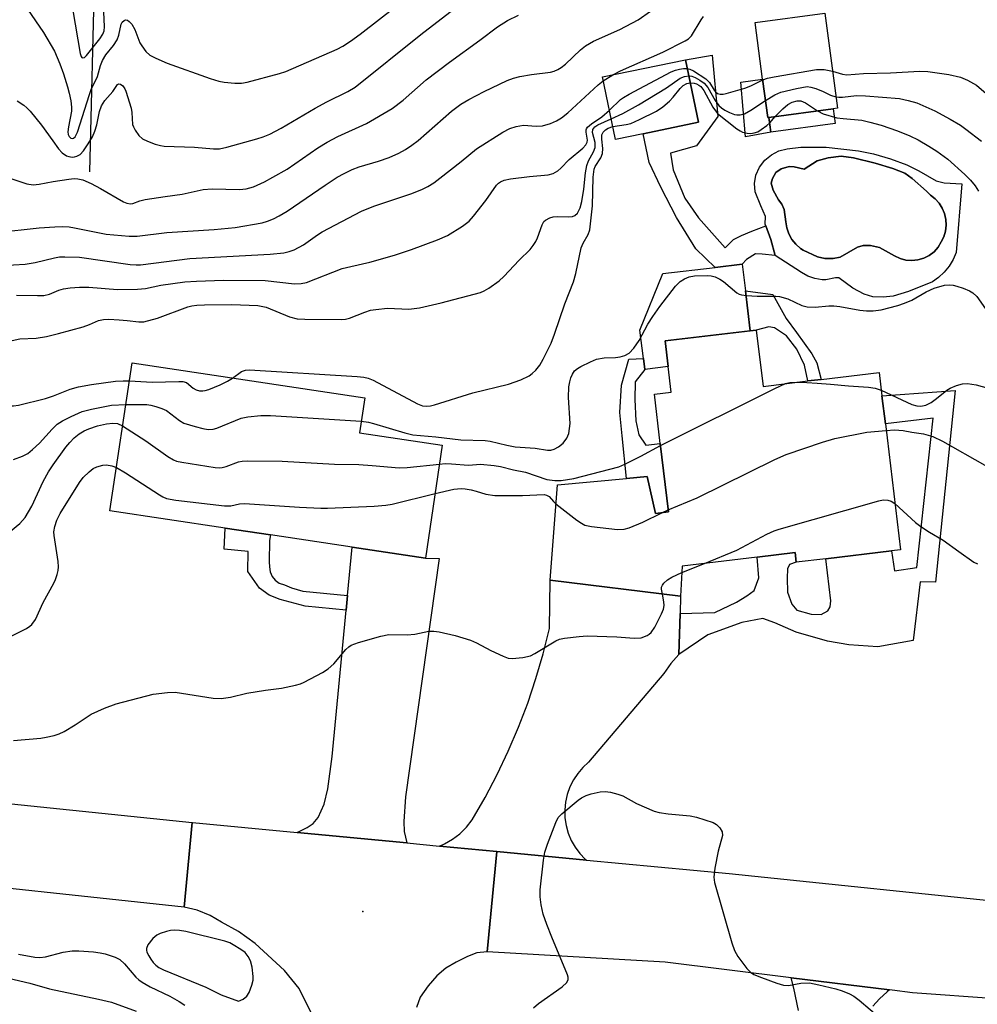
# Model space of a CAD drawing. Units: inches. Extents: x 1297762 to 1303762, y 517449 to 521450.
# Drawn here: x 1300170 to 1300378, y 520300 to 520514 of the extents above; entities that cross this region are included whole.
import ezdxf

# ---------------------------------------------------------------- set-up
doc = ezdxf.new("R2010")
doc.units = ezdxf.units.IN
doc.header["$MEASUREMENT"] = 0
for name, color, linetype in [('BLDG-Footprint', 5, 'Continuous'), ('CULTRL-Pad', 6, 'Continuous'), ('CULTRL-Swimming Pool in Ground', 4, 'Continuous'), ('ELEV-Spot Elevation', 7, 'Continuous'), ('HYDRO-Single Line Stream', 4, 'Continuous'), ('TRANS-Driveway', 251, 'Continuous'), ('TRANS-Non Street Sidewalk', 7, 'Continuous'), ('TRANS-Road', 130, 'Continuous'), ('Undefined', 1, 'Continuous')]:
    doc.layers.add(name, color=color, linetype=linetype)

msp = doc.modelspace()

# ---------------------------------------------------------------- linework, layer by layer
at = {"layer": 'BLDG-Footprint'}
for points, elevation in [([(1300332.57, 520492.4), (1300332.32, 520492.37), (1300331.22, 520500.7), (1300329.59, 520513), (1300344.73, 520515.01), (1300347.47, 520494.38), (1300346.54, 520494.25)], 384.45), ([(1300305.31, 520488.84), (1300299.27, 520487.59), (1300296.45, 520501.2), (1300314.46, 520504.93), (1300317.28, 520491.33)], 384.48), ([(1300329.83, 520446.22), (1300331.3, 520434), (1300341, 520435.17), (1300343.9, 520435.52), (1300356.51, 520437.03), (1300357.12, 520431.96), (1300357.86, 520425.83), (1300361.13, 520398.52), (1300359.21, 520398.29), (1300344.91, 520396.58), (1300338.52, 520395.81), (1300338.27, 520397.91), (1300330.06, 520396.92), (1300313.78, 520394.97), (1300313.4, 520388.42), (1300285.11, 520391.93), (1300286.65, 520412.65), (1300301.63, 520413.99), (1300306.17, 520414.4), (1300307.94, 520406.38), (1300310.78, 520406.72), (1300309, 520421.59), (1300307.71, 520432.31), (1300311.37, 520432.74), (1300310.7, 520438.3), (1300310.04, 520443.85), (1300328.53, 520446.07)], 393.22), ([(1300261.67, 520421.2), (1300258.01, 520396.72), (1300242.08, 520399.11), (1300224.34, 520401.76), (1300214.5, 520403.23), (1300189.51, 520406.97), (1300194.31, 520439.08), (1300244.82, 520431.52), (1300243.67, 520423.9)], 392.08)]:
    msp.add_lwpolyline(points, close=True, dxfattribs=dict(at, elevation=elevation))
at = {"layer": 'CULTRL-Pad'}
for points in [[(1300346.96, 520491.08), (1300332.99, 520489.22), (1300332.57, 520492.4), (1300346.54, 520494.25)], [(1300310.7, 520438.3), (1300305.61, 520437.69), (1300305.32, 520440.04), (1300304.58, 520446.2), (1300309.55, 520458.47), (1300320.92, 520459.83), (1300326.79, 520460.54), (1300327.49, 520454.73), (1300328.53, 520446.07), (1300310.04, 520443.85)]]:
    msp.add_lwpolyline(points, close=True, dxfattribs=at)
for points in [[(1300355.27, 520484.46, 0), (1300358.95, 520483.38, 0), (1300362.51, 520482.07, 0), (1300365.14, 520480.83, 0), (1300368.91, 520478.6, 0), (1300370.63, 520478.2, 0), (1300374.47, 520477.95, 0), (1300373.23, 520463.06, 0), (1300372.55, 520461.53, 0), (1300371.68, 520460.11, 0), (1300370.63, 520458.81, 0), (1300369.42, 520457.66, 0), (1300368.06, 520456.68, 0), (1300362.85, 520454.58, 0), (1300359.54, 520453.61, 0), (1300357.38, 520453.38, 0), (1300355.17, 520453.41, 0), (1300353.26, 520453.99, 0), (1300350.77, 520455.29, 0), (1300347.75, 520457.55, 0), (1300347.03, 520457.59, 0), (1300344.91, 520457.15, 0), (1300344.11, 520457.16, 0), (1300342.54, 520457.43, 0), (1300341.04, 520457.95, 0), (1300339.63, 520458.7, 0), (1300333.94, 520462.42, 0), (1300333, 520465.87, 0), (1300331.91, 520468.84, 0), (1300331.76, 520469.23, 0), (1300331.85, 520470.86, 0), (1300330.83, 520473.23, 0), (1300329.58, 520476.23, 0), (1300329.48, 520478.06, 0), (1300329.73, 520479.88, 0), (1300330.56, 520481.59, 0), (1300331.71, 520483.12, 0), (1300333.13, 520484.25, 0), (1300334.72, 520485.14, 0), (1300336.52, 520485.61, 0), (1300339.49, 520485.93, 0), (1300344.99, 520485.92, 0), (1300352.04, 520485.16, 0)], [(1300359.5, 520481.28, 0), (1300355.61, 520482.45, 0), (1300350.97, 520483.63, 0), (1300348.29, 520483.95, 0), (1300345.44, 520483.65, 0), (1300343.06, 520483, 0), (1300340.22, 520481.15, 0), (1300338.03, 520481.67, 0), (1300336.97, 520481.72, 0), (1300335.27, 520481.2, 0), (1300334.08, 520480.45, 0), (1300333.33, 520479.13, 0), (1300333.07, 520478.11, 0), (1300333.47, 520476.62, 0), (1300334.66, 520474.52, 0), (1300335.37, 520473.54, 0), (1300335.87, 520472.43, 0), (1300336.22, 520469.73, 0), (1300336.45, 520468.39, 0), (1300336.91, 520467.1, 0), (1300337.58, 520465.9, 0), (1300338.44, 520464.84, 0), (1300339.46, 520463.93, 0), (1300340.04, 520463.57, 0), (1300343.13, 520462.16, 0), (1300344.74, 520461.74, 0), (1300346.55, 520461.79, 0), (1300348.04, 520462.03, 0), (1300351.84, 520464.2, 0), (1300353.04, 520464.62, 0), (1300354.66, 520464.58, 0), (1300356.58, 520464.18, 0), (1300359.85, 520462.34, 0), (1300361.04, 520461.77, 0), (1300362.31, 520461.42, 0), (1300363.63, 520461.31, 0), (1300364.94, 520461.44, 0), (1300366.21, 520461.82, 0), (1300367.39, 520462.42, 0), (1300368.43, 520463.23, 0), (1300369.31, 520464.22, 0), (1300369.99, 520465.35, 0), (1300370.56, 520466.5, 0), (1300370.92, 520467.72, 0), (1300371.07, 520468.99, 0), (1300371, 520470.26, 0), (1300370.71, 520471.51, 0), (1300370.22, 520472.69, 0), (1300369.53, 520473.76, 0), (1300368.68, 520474.71, 0), (1300367.67, 520475.49, 0), (1300366.81, 520476.37, 0), (1300363.68, 520479.14, 0), (1300362.06, 520480.27, 0)]]:
    msp.add_polyline3d(points, close=True, dxfattribs=at)
at = {"layer": 'CULTRL-Swimming Pool in Ground'}
msp.add_lwpolyline([(1300359.5, 520481.28), (1300362.06, 520480.27), (1300363.68, 520479.14), (1300366.81, 520476.37), (1300367.67, 520475.49), (1300368.68, 520474.71), (1300369.53, 520473.76), (1300370.22, 520472.69), (1300370.71, 520471.51), (1300371, 520470.26), (1300371.07, 520468.99), (1300370.92, 520467.72), (1300370.56, 520466.5), (1300369.99, 520465.35), (1300369.31, 520464.22), (1300368.43, 520463.23), (1300367.39, 520462.42), (1300366.21, 520461.82), (1300364.94, 520461.44), (1300363.63, 520461.31), (1300362.31, 520461.42), (1300361.04, 520461.77), (1300359.85, 520462.34), (1300356.58, 520464.18), (1300354.66, 520464.58), (1300353.04, 520464.62), (1300351.84, 520464.2), (1300348.04, 520462.03), (1300346.55, 520461.79), (1300344.74, 520461.74), (1300343.13, 520462.16), (1300340.04, 520463.57), (1300339.46, 520463.93), (1300338.44, 520464.84), (1300337.58, 520465.9), (1300336.91, 520467.1), (1300336.45, 520468.39), (1300336.22, 520469.73), (1300335.87, 520472.43), (1300335.37, 520473.54), (1300334.66, 520474.52), (1300333.47, 520476.62), (1300333.07, 520478.11), (1300333.33, 520479.13), (1300334.08, 520480.45), (1300335.27, 520481.2), (1300336.97, 520481.72), (1300338.03, 520481.67), (1300340.22, 520481.15), (1300343.06, 520483), (1300345.44, 520483.65), (1300348.29, 520483.95), (1300350.97, 520483.63), (1300355.61, 520482.45)], close=True, dxfattribs=at)
at = {"layer": 'ELEV-Spot Elevation'}
msp.add_point((1300244.44, 520319.97, 397.46), dxfattribs=at)
at = {"layer": 'HYDRO-Single Line Stream'}
msp.add_lwpolyline([(1300185.16, 520480.6), (1300186.22, 520524.54), (1300183.82, 520583.74), (1300185.56, 520601.51), (1300187.63, 520614.89), (1300189.44, 520620.18), (1300191.08, 520622.81), (1300193.86, 520625.92)], dxfattribs=at)
at = {"layer": 'TRANS-Driveway'}
msp.add_lwpolyline([(1300253.98, 520334.85), (1300230.14, 520337.12), (1300232.31, 520338.2), (1300233.66, 520339.11), (1300234.74, 520340.38), (1300235.99, 520343.31), (1300236.8, 520346.61), (1300237.75, 520353.66), (1300240.78, 520385.42), (1300241.08, 520388.62), (1300242.08, 520399.11), (1300258.01, 520396.72), (1300260.99, 520396.6), (1300253.66, 520344.85), (1300253.35, 520339.48), (1300253.39, 520337.35)], close=True, dxfattribs=at)
at = {"layer": 'TRANS-Non Street Sidewalk'}
for points in [[(1300317.3, 520470.62), (1300323.07, 520464.09), (1300324.91, 520465.87), (1300326.62, 520466.74), (1300328.89, 520467.73), (1300331.91, 520468.84), (1300333, 520465.87), (1300333.94, 520462.42), (1300331.13, 520462.73), (1300329.64, 520462.75), (1300327.69, 520461.56), (1300326.79, 520460.54), (1300320.92, 520459.83), (1300316.71, 520463.83), (1300312.53, 520470.63), (1300309.14, 520477.25), (1300306.6, 520482.63), (1300305.31, 520488.84), (1300317.28, 520491.33), (1300314.46, 520504.93), (1300320.23, 520505.94), (1300321.49, 520492.59), (1300316.87, 520486.22), (1300311.19, 520484.62), (1300311.81, 520480.99), (1300314.31, 520474.85)], [(1300331.22, 520500.7), (1300332.32, 520492.37), (1300332.57, 520492.4), (1300332.99, 520489.22), (1300327.5, 520488.18), (1300326.47, 520500.07)], [(1300336.33, 520448.74), (1300338.56, 520445.73), (1300341.89, 520441.04), (1300343, 520439.1), (1300343.9, 520435.52), (1300341, 520435.17), (1300340.31, 520438.58), (1300338.67, 520442.05), (1300336.36, 520444.98), (1300333.76, 520446.68), (1300332.54, 520446.96), (1300329.83, 520446.22), (1300328.53, 520446.07), (1300327.49, 520454.73), (1300333.4, 520453.95)], [(1300304.33, 520423.44), (1300305.84, 520421.21), (1300309, 520421.59), (1300310.78, 520406.72), (1300307.94, 520406.38), (1300306.17, 520414.4), (1300301.63, 520413.99), (1300300.69, 520423.28), (1300300.22, 520428.35), (1300300.54, 520434.29), (1300302.17, 520439.88), (1300305.32, 520440.04), (1300305.61, 520437.69), (1300303.52, 520435.01), (1300303.46, 520431.16), (1300303.72, 520426.53)], [(1300313.03, 520375.8), (1300313.29, 520384.69), (1300320.84, 520384.91), (1300325.54, 520387.13), (1300327.77, 520388.49), (1300329.34, 520389.69), (1300330.37, 520392.45), (1300330.06, 520396.92), (1300338.27, 520397.91), (1300338.52, 520395.81), (1300337.04, 520395.29), (1300336.62, 520394.4), (1300336.51, 520392.36), (1300336.62, 520389.33), (1300337.56, 520386.69), (1300338.61, 520385.37), (1300341.78, 520384.5), (1300343.91, 520384.46), (1300345.4, 520385.26), (1300345.9, 520386.15), (1300346, 520387.46), (1300344.91, 520396.58), (1300359.21, 520398.29), (1300359.82, 520393.91), (1300364.66, 520394.66), (1300368.2, 520427.07), (1300357.86, 520425.83), (1300357.12, 520431.96), (1300373.02, 520433.1), (1300368.71, 520391.48), (1300365.42, 520391.53), (1300363.92, 520378.85), (1300356.25, 520377.44), (1300349.9, 520377.89), (1300345.32, 520378.67), (1300338.53, 520380.66), (1300333.85, 520382.62), (1300331.28, 520383.6), (1300326.68, 520382.73), (1300319.34, 520380.02)], [(1300241.08, 520388.62), (1300240.78, 520385.42), (1300231.91, 520386.26), (1300226.46, 520387.72), (1300224.12, 520388.67), (1300222.02, 520390.15), (1300219.49, 520393.83), (1300219.56, 520398.17), (1300214.32, 520398.63), (1300214.5, 520403.23), (1300224.34, 520401.76), (1300224.16, 520400.53), (1300224.08, 520395.89), (1300224.14, 520394.83), (1300224.28, 520393.76), (1300224.72, 520392.69), (1300225.39, 520391.92), (1300226.29, 520391.29), (1300227.42, 520390.9), (1300228.94, 520390.27), (1300231.36, 520389.54)]]:
    msp.add_lwpolyline(points, close=True, dxfattribs=at)
at = {"layer": 'TRANS-Road'}
msp.add_lwpolyline([(1300313.29, 520384.69), (1300313.03, 520375.8), (1300311.31, 520373.79), (1300309.77, 520371.65), (1300293.44, 520352.4), (1300292.18, 520351.25), (1300291.07, 520349.95), (1300290.12, 520348.53), (1300289.36, 520347.01), (1300288.79, 520345.4), (1300288.42, 520343.73), (1300288.25, 520342.03), (1300288.3, 520340.33), (1300288.55, 520338.64), (1300289.01, 520336.99), (1300289.67, 520335.42), (1300290.52, 520333.93), (1300291.54, 520332.57), (1300292.72, 520331.33), (1300292.95, 520331.15), (1300273.51, 520333), (1300261.05, 520334.18), (1300262.17, 520334.65), (1300263.91, 520335.65), (1300265.51, 520336.87), (1300266.94, 520338.27), (1300268.18, 520339.85), (1300270.97, 520344.73), (1300273.58, 520349.71), (1300275.99, 520354.79), (1300278.2, 520359.97), (1300280.21, 520365.22), (1300282.01, 520370.55), (1300283.6, 520375.94), (1300284.97, 520381.4), (1300285.11, 520391.93), (1300313.4, 520388.42)], close=True, dxfattribs=at)
for points in [[(1299809, 520376.75), (1299860.53, 520373.16), (1299888.03, 520371.25), (1299897.79, 520370.57), (1299924.86, 520368.69), (1299926.37, 520368.58), (1299928.8, 520368.41), (1299998.36, 520361.06), (1300038.74, 520356.79), (1300040.3, 520356.63), (1300075.21, 520352.94), (1300082.61, 520352.16), (1300207.38, 520339.28), (1300205.66, 520320.89), (1300078.66, 520334.5), (1300032.09, 520338.44), (1299948.79, 520345.11), (1299917.97, 520347.58), (1299818.05, 520358.02)], [(1300233.95, 520296.49), (1300230.58, 520303.26), (1300227.43, 520307.14), (1300221.05, 520313.02), (1300217.42, 520315.64), (1300213.72, 520317.66), (1300211.27, 520319.09), (1300208.42, 520320.26), (1300205.66, 520320.89), (1300207.38, 520339.28), (1300207.42, 520339.28), (1300230.14, 520337.12), (1300253.98, 520334.85), (1300261.05, 520334.18), (1300273.51, 520333), (1300271.44, 520311.19), (1300269.14, 520311.02), (1300267.17, 520310.2), (1300264.66, 520308.98), (1300262.42, 520307.66), (1300260.47, 520305.97), (1300258.61, 520303.85), (1300256.87, 520301.4), (1300256.05, 520299.11)], [(1300381.93, 520301.02), (1300363.72, 520302.34), (1300359.35, 520302.88), (1300358.75, 520302.95), (1300337.38, 520305.59), (1300310.09, 520308.95), (1300271.44, 520311.19), (1300273.51, 520333), (1300292.95, 520331.15), (1300323.95, 520328.2), (1300388.13, 520321.57)], [(1300338.98, 520298.48), (1300337.97, 520303.31), (1300337.38, 520305.59), (1300358.75, 520302.95), (1300358.23, 520302.54), (1300356.62, 520301.04), (1300355.16, 520299.39)]]:
    msp.add_lwpolyline(points, dxfattribs=at)
at = {"layer": 'Undefined'}
for p, q in [((1300296.62, 520500.37, 382), (1300298.7, 520501.67, 382)), ((1300309.32, 520406.54, 394), (1300310.73, 520407.17, 394)), ((1300313.7, 520393.58, 396), (1300318.56, 520395.54, 396))]:
    msp.add_line(p, q, dxfattribs=at)
for points, elevation in [([(1300169.35, 520496.03), (1300170.83, 520495.04), (1300171.49, 520494.51), (1300172.21, 520493.77), (1300174.66, 520490.75), (1300177.1, 520487.28), (1300178.37, 520485.6), (1300179.16, 520484.7), (1300180.07, 520484.06), (1300180.56, 520483.89), (1300181.31, 520483.78), (1300181.81, 520483.81), (1300182.33, 520483.96), (1300183.04, 520484.35), (1300183.8, 520485.15), (1300184.82, 520486.63), (1300185.73, 520488.17), (1300186.25, 520489.44), (1300186.65, 520490.77), (1300187.24, 520493.69), (1300187.7, 520494.91), (1300188.44, 520496.06), (1300190.12, 520498.04), (1300191.18, 520499.53), (1300191.46, 520499.71), (1300191.78, 520499.65), (1300192.31, 520499.22), (1300192.78, 520498.59), (1300193, 520498.09), (1300194.14, 520494.37), (1300194.29, 520493.43), (1300194.45, 520490.87), (1300194.61, 520490.34), (1300194.99, 520489.61), (1300195.8, 520488.49), (1300196.62, 520487.75), (1300197.67, 520487.24), (1300199.33, 520486.62), (1300200.46, 520486.3), (1300201.32, 520486.19), (1300207.86, 520485.94), (1300211.99, 520485.56), (1300213.29, 520485.59), (1300214.93, 520485.91), (1300221.43, 520487.75), (1300222.79, 520488.18), (1300224.24, 520488.78), (1300226.72, 520490.08), (1300234.04, 520494.41), (1300236.63, 520495.8), (1300241.15, 520497.99), (1300242.73, 520498.95), (1300257.01, 520510.41), (1300267.98, 520518.96)], 376), ([(1300171.59, 520515.9), (1300175.09, 520510.85), (1300177.45, 520506.8), (1300178.67, 520504.01), (1300179.45, 520501.83), (1300180.32, 520499.05), (1300180.68, 520497.67), (1300181, 520496.02), (1300181.18, 520494.63), (1300181.17, 520493.75), (1300180.5, 520490.36), (1300180.39, 520489.24), (1300180.47, 520488.7), (1300180.65, 520488.28), (1300181.04, 520487.88), (1300181.42, 520487.81), (1300181.64, 520487.89), (1300181.95, 520488.19), (1300182.44, 520489.16), (1300185.05, 520497.39), (1300185.46, 520498.44), (1300186.82, 520501.25), (1300187.49, 520503.68), (1300187.89, 520504.75), (1300188.61, 520506.01), (1300190.31, 520508.04), (1300191.1, 520509.24), (1300191.48, 520510.28), (1300191.93, 520512.65), (1300192.14, 520513.06), (1300192.58, 520513.47), (1300192.93, 520513.59), (1300193.31, 520513.53), (1300193.7, 520513.26), (1300194.24, 520512.66), (1300194.91, 520511.5), (1300196.04, 520508.62), (1300196.41, 520507.91), (1300197.3, 520506.73), (1300198.18, 520505.95), (1300199.48, 520505.24), (1300201.94, 520504.15), (1300211.26, 520500.82), (1300213.15, 520500.27), (1300214.29, 520500.06), (1300216.65, 520499.85), (1300218.07, 520499.86), (1300219.33, 520500.08), (1300226.32, 520501.91), (1300227.7, 520502.35), (1300238.83, 520507.24), (1300240.08, 520507.89), (1300241.71, 520508.93), (1300243.83, 520510.49), (1300251.55, 520516.48)], 374), ([(1300181.48, 520515.61), (1300183.05, 520506.24), (1300183.24, 520505.65), (1300183.45, 520505.41), (1300183.61, 520505.36), (1300183.96, 520505.44), (1300184.41, 520505.82), (1300187.36, 520509.47), (1300187.99, 520510.46), (1300188.23, 520511.21), (1300188.31, 520512.06), (1300188.16, 520515.34)], 372), ([(1300164.87, 520467.44), (1300174.13, 520468.41), (1300177.59, 520468.66), (1300179.29, 520468.7), (1300180.67, 520468.61), (1300181.8, 520468.44), (1300188.73, 520467.06), (1300193.67, 520466.62), (1300195.41, 520466.58), (1300201.84, 520467.38), (1300212.17, 520468.06), (1300216.74, 520468.48), (1300222.57, 520469.53), (1300223.7, 520469.84), (1300225.04, 520470.36), (1300226.29, 520471.01), (1300227.97, 520472.03), (1300236.21, 520477.72), (1300238.85, 520479.4), (1300240.34, 520480.23), (1300242.11, 520481.11), (1300243.61, 520481.7), (1300247.85, 520482.89), (1300250.16, 520483.67), (1300252.22, 520484.61), (1300253.7, 520485.42), (1300255.09, 520486.36), (1300256.43, 520487.41), (1300263.65, 520493.79), (1300265.71, 520495.25), (1300267.43, 520496.27), (1300270.75, 520498.02), (1300275.75, 520500.4), (1300277.1, 520500.95), (1300278.48, 520501.29), (1300281.03, 520501.74), (1300285.18, 520502.22), (1300285.97, 520502.46), (1300286.74, 520502.8), (1300287.47, 520503.21), (1300288.39, 520503.93), (1300291.66, 520507.1), (1300292.73, 520507.96), (1300294.49, 520508.94), (1300300.19, 520511.48), (1300304.22, 520513.59), (1300306.85, 520515.45)], 380), ([(1300168.23, 520479.07), (1300171.51, 520477.96), (1300172.82, 520477.79), (1300174.14, 520477.89), (1300177.22, 520478.49), (1300180.61, 520479), (1300181.73, 520479.12), (1300182.57, 520479.09), (1300183.66, 520478.82), (1300185.45, 520478.03), (1300187.46, 520476.99), (1300192.45, 520474.08), (1300193.22, 520473.75), (1300193.98, 520473.64), (1300194.46, 520473.7), (1300196.04, 520474.28), (1300197.17, 520474.54), (1300201.48, 520475.25), (1300205.21, 520475.71), (1300209.78, 520476.78), (1300211.71, 520476.88), (1300217.65, 520476.78), (1300219.08, 520476.91), (1300220.68, 520477.34), (1300223.05, 520478.44), (1300224.87, 520479.39), (1300227.96, 520481.18), (1300234.64, 520485.79), (1300236.66, 520487.02), (1300239.01, 520488.27), (1300245.24, 520491.04), (1300250.81, 520494.32), (1300253.2, 520496.16), (1300258.2, 520500.53), (1300263.22, 520504.43), (1300269.8, 520509.17), (1300273.65, 520512.07), (1300275.81, 520513.47), (1300278.18, 520514.58)], 378), ([(1300298.7, 520501.67), (1300300.33, 520502.48), (1300309.52, 520506.54), (1300314.42, 520508.99), (1300315.15, 520509.48), (1300315.77, 520510.08), (1300317.85, 520513.61), (1300318.38, 520514.32)], 382), ([(1300297.95, 520493.94), (1300300.33, 520496.27), (1300301, 520496.75), (1300302.27, 520497.48), (1300311.39, 520502.3), (1300312.33, 520502.66), (1300313.17, 520502.87), (1300314.01, 520502.99), (1300314.86, 520502.99)], 384), ([(1300314.86, 520502.99), (1300315.41, 520502.87), (1300316.19, 520502.52), (1300318.88, 520500.78), (1300319.71, 520500.01), (1300320.69, 520498.35), (1300321.01, 520497.94), (1300321.42, 520497.61), (1300321.99, 520497.42), (1300322.63, 520497.42), (1300323.33, 520497.56), (1300327.33, 520498.77), (1300328.67, 520499.29), (1300331.24, 520500.53)], 384), ([(1300331.24, 520500.53), (1300332.27, 520500.92), (1300333.69, 520501.24), (1300342.91, 520502.81), (1300344.58, 520502.8), (1300346.4, 520502.45)], 384), ([(1300298.33, 520492.12), (1300300.89, 520493.25), (1300304.29, 520495.1), (1300310.32, 520498.81), (1300313.33, 520500.93), (1300314.28, 520501.31), (1300315.19, 520501.41)], 386), ([(1300315.19, 520501.41), (1300315.82, 520501.32), (1300316.59, 520501.05), (1300317.58, 520500.51), (1300318.49, 520499.87), (1300319.3, 520498.92), (1300320.9, 520496.04), (1300321.73, 520495), (1300322.31, 520494.46), (1300323, 520493.99), (1300324.03, 520493.46), (1300325.09, 520493.05), (1300325.6, 520492.94), (1300326.34, 520492.93), (1300327.26, 520493.19), (1300328.68, 520493.99), (1300331.83, 520496.09)], 386), ([(1300346.4, 520502.45), (1300348.58, 520501.79), (1300349.52, 520501.65), (1300353.09, 520501.93), (1300358.97, 520502.06), (1300365.36, 520502.44), (1300367.06, 520502.34), (1300371.62, 520501.72), (1300374.16, 520501.16), (1300375.71, 520500.5), (1300377.64, 520499.37), (1300380.76, 520496.7)], 384), ([(1300166.07, 520460.23), (1300171.11, 520460.53), (1300173.29, 520460.88), (1300177.47, 520461.94), (1300178.59, 520462.1), (1300179.74, 520462.16), (1300182.93, 520462.02), (1300193.88, 520460.47), (1300195.19, 520460.36), (1300196.16, 520460.37), (1300206.84, 520461.73), (1300224.32, 520462.67), (1300227.28, 520463.02), (1300228.43, 520463.27), (1300229.48, 520463.68), (1300231.51, 520464.73), (1300234.58, 520466.92), (1300235.62, 520467.57), (1300244.11, 520472.02), (1300246.81, 520473.14), (1300254.82, 520475.79), (1300257.25, 520476.77), (1300258.56, 520477.41), (1300259.81, 520478.21), (1300261.13, 520479.17), (1300265.78, 520482.82), (1300269.13, 520485.58), (1300274.84, 520489.16), (1300276.36, 520490.02), (1300277.69, 520490.46), (1300279.33, 520490.73), (1300282.08, 520490.48), (1300283.45, 520490.55), (1300285.15, 520491.07), (1300286.48, 520491.66), (1300287.58, 520492.34), (1300288.92, 520493.38), (1300295.49, 520499.47), (1300296.62, 520500.37)], 382), ([(1300298.69, 520490.41), (1300301.56, 520490.83), (1300302.59, 520491.1), (1300304.46, 520491.92), (1300308.14, 520493.72), (1300309.53, 520494.68), (1300311.03, 520495.95), (1300311.82, 520496.81), (1300313.32, 520498.69), (1300313.93, 520499.32), (1300314.73, 520499.78), (1300315.51, 520499.9)], 388), ([(1300315.51, 520499.9), (1300316.37, 520499.84), (1300316.89, 520499.68), (1300317.37, 520499.43), (1300317.77, 520499.1), (1300318.44, 520498.21), (1300320.42, 520494.63), (1300321.39, 520493.22), (1300325.58, 520489.94), (1300326.32, 520489.45), (1300326.82, 520489.22), (1300327.84, 520488.97), (1300328.62, 520488.92), (1300329.4, 520489.03), (1300330.16, 520489.3), (1300330.92, 520489.75), (1300332.11, 520490.64), (1300332.77, 520491.25), (1300333.97, 520492.59)], 388), ([(1300331.83, 520496.09), (1300333.84, 520497.3), (1300335.13, 520497.89), (1300338.57, 520498.71), (1300340.88, 520499.08), (1300341.7, 520498.99), (1300342.77, 520498.68), (1300344.33, 520498.06), (1300345.98, 520497.22), (1300347.14, 520496.88)], 386), ([(1300347.14, 520496.88), (1300347.75, 520496.8), (1300348.52, 520496.81), (1300351.58, 520497.19), (1300353.58, 520497.11), (1300360.93, 520496.47), (1300362.84, 520496.08), (1300364.72, 520495.55), (1300368.61, 520493.83), (1300371.93, 520492.03), (1300374.16, 520490.69), (1300375.33, 520489.87), (1300378.7, 520487.23)], 386), ([(1300333.97, 520492.59), (1300335.59, 520494.24), (1300336.68, 520495.19), (1300337.66, 520495.7), (1300338.72, 520495.97), (1300339.51, 520495.97), (1300340.55, 520495.59), (1300343.11, 520493.8)], 388), ([(1300166.65, 520443.63), (1300169.96, 520444.31), (1300173.53, 520444.47), (1300175.71, 520444.79), (1300178.36, 520445.45), (1300183.69, 520446.94), (1300185.08, 520447.41), (1300187.05, 520448.28), (1300188.13, 520448.54), (1300189.26, 520448.58), (1300191.55, 520448.47), (1300193.26, 520448.33), (1300195.79, 520447.98), (1300196.89, 520448.03), (1300199.82, 520448.82), (1300206.44, 520451.25), (1300207.27, 520451.48), (1300208.35, 520451.65), (1300210.07, 520451.73), (1300215.98, 520451.78), (1300221.64, 520451.55), (1300223.44, 520451.17), (1300228.5, 520449.13), (1300230.16, 520448.69), (1300231.84, 520448.59), (1300239.83, 520448.54), (1300240.63, 520448.61), (1300241.56, 520448.81), (1300244.89, 520450.14), (1300246.1, 520450.51), (1300247.23, 520450.72), (1300249.81, 520450.98), (1300254.4, 520450.73), (1300256.75, 520451.04), (1300261.42, 520452.1), (1300269.98, 520454.41), (1300270.78, 520454.75), (1300271.75, 520455.31), (1300274.04, 520456.93), (1300275.04, 520457.88), (1300278.33, 520461.38), (1300280.72, 520463.71), (1300281.41, 520464.56), (1300282, 520465.48), (1300282.35, 520466.28), (1300283.33, 520469.07), (1300283.75, 520469.79), (1300284.11, 520470.12), (1300285, 520470.62), (1300285.76, 520470.82), (1300286.6, 520470.87), (1300289.16, 520470.81), (1300289.96, 520470.9), (1300290.44, 520471.09), (1300291.01, 520471.6), (1300291.58, 520472.77), (1300291.94, 520474.17), (1300292.41, 520476.81), (1300292.78, 520480.36), (1300293.08, 520481.99), (1300293.43, 520482.98), (1300294.5, 520484.89), (1300294.85, 520485.87), (1300294.84, 520486.95), (1300294.27, 520489.1), (1300294.33, 520489.8), (1300294.76, 520490.34), (1300295.41, 520490.77), (1300298.33, 520492.12)], 386), ([(1300169.22, 520453.83), (1300173.77, 520453.7), (1300175.19, 520453.75), (1300176.38, 520454.02), (1300178.43, 520454.87), (1300179.43, 520455.19), (1300180.87, 520455.38), (1300182.91, 520455.52), (1300184.91, 520455.54), (1300191.15, 520455.05), (1300195.52, 520455.13), (1300197.23, 520455.27), (1300200.56, 520455.98), (1300205.81, 520456.69), (1300208.34, 520456.87), (1300214.16, 520457.05), (1300223.19, 520456.96), (1300229.62, 520456.23), (1300231.06, 520456.3), (1300232.19, 520456.53), (1300239.96, 520459.56), (1300241.79, 520460.05), (1300245.93, 520460.94), (1300251.33, 520462.52), (1300254.99, 520463.73), (1300260.62, 520465.79), (1300262.8, 520466.75), (1300266.09, 520468.78), (1300267.49, 520469.85), (1300268.43, 520470.93), (1300271.12, 520474.33), (1300273.46, 520477.68), (1300273.85, 520478.09), (1300274.3, 520478.41), (1300275.08, 520478.75), (1300276.5, 520479.04), (1300280.59, 520479.58), (1300284.68, 520479.96), (1300285.77, 520480.24), (1300286.78, 520480.79), (1300287.43, 520481.37), (1300289.22, 520483.26), (1300292.19, 520485.71), (1300292.83, 520486.43), (1300293.12, 520487.03), (1300293.16, 520487.44), (1300292.9, 520489.19), (1300292.9, 520489.68), (1300292.96, 520489.9), (1300293.22, 520490.31), (1300294.06, 520491.01), (1300296.33, 520492.53), (1300297.95, 520493.94)], 384), ([(1300343.11, 520493.8), (1300344.36, 520493.19), (1300347.33, 520492.33), (1300348.68, 520492.13), (1300352.73, 520491.77), (1300354.46, 520491.4), (1300356.92, 520490.71), (1300360.51, 520489.48), (1300363.16, 520488.38), (1300365, 520487.52), (1300367.3, 520486.19), (1300369.03, 520485.06), (1300371.42, 520483.32), (1300375.1, 520480), (1300376.32, 520478.79), (1300377.32, 520477.55), (1300378.09, 520476.41)], 388), ([(1300216.15, 520435.81), (1300218.11, 520437.2), (1300218.92, 520437.49), (1300219.78, 520437.58), (1300243.21, 520436.17), (1300244.67, 520436.03), (1300245.61, 520435.78), (1300246.67, 520435.31), (1300256.29, 520430.21), (1300257.38, 520429.8), (1300258.28, 520429.7), (1300259.14, 520429.78), (1300259.99, 520429.98), (1300268.29, 520432.56), (1300276.06, 520434.47), (1300278.72, 520435.43), (1300280.5, 520436.27), (1300281.16, 520436.78), (1300281.97, 520437.54), (1300282.87, 520438.63), (1300283.58, 520439.92), (1300285.28, 520443.4), (1300286.06, 520445.33), (1300288.27, 520451.91), (1300290.12, 520456.67), (1300290.69, 520458.54), (1300291.8, 520464.07), (1300292.25, 520465.12), (1300293.35, 520466.99), (1300293.67, 520468), (1300294.29, 520473.17), (1300294.45, 520479.41), (1300294.54, 520480.58), (1300294.65, 520481.14), (1300294.89, 520481.72), (1300296.09, 520483.61), (1300296.46, 520484.56), (1300296.55, 520485.65), (1300296.31, 520487.66), (1300296.34, 520488.58), (1300296.59, 520489.17), (1300297.08, 520489.7), (1300297.69, 520490.08), (1300298.69, 520490.41)], 388), ([(1300244.05, 520426.44), (1300245.62, 520426.21), (1300246.75, 520425.94), (1300253.56, 520423.9), (1300255.28, 520423.49), (1300260.26, 520423.04), (1300265.67, 520422.41), (1300270.99, 520422.26), (1300272.09, 520422.08), (1300275.66, 520421.21), (1300277.5, 520420.89), (1300281.84, 520420.57), (1300284.49, 520420.15), (1300285.23, 520420.16), (1300285.94, 520420.33), (1300286.87, 520420.84), (1300287.92, 520421.69), (1300288.73, 520422.78), (1300289.13, 520423.77), (1300289.32, 520424.82), (1300289.4, 520425.92), (1300289.06, 520431.6), (1300289.17, 520433.86), (1300289.33, 520434.98), (1300289.57, 520435.84), (1300289.93, 520436.62), (1300290.39, 520437.34), (1300291.01, 520437.91), (1300291.74, 520438.34), (1300293.83, 520439.34), (1300295.17, 520439.87), (1300296.81, 520440.22), (1300299.25, 520440.29), (1300300.3, 520440.42), (1300301.31, 520440.72), (1300302.23, 520441.23), (1300303.22, 520442.28), (1300304.42, 520443.96), (1300306.31, 520447.5), (1300307.4, 520449.2), (1300308.92, 520451.32), (1300312.33, 520455.76), (1300313.33, 520456.75), (1300314.25, 520457.35), (1300315.29, 520457.75), (1300316.4, 520457.97), (1300319.22, 520458.09), (1300320.05, 520458), (1300320.89, 520457.75), (1300321.95, 520457.24), (1300322.69, 520456.77), (1300325.61, 520454.3), (1300326.1, 520454.03), (1300326.62, 520453.87), (1300327.73, 520453.73), (1300330.03, 520453.61), (1300334.08, 520453.61), (1300334.91, 520453.54), (1300336.72, 520453.04), (1300339.74, 520451.56), (1300340.87, 520451.25), (1300342.59, 520451.21), (1300345.55, 520451.46), (1300346.69, 520451.48), (1300347.98, 520451.33), (1300352.29, 520450.56), (1300353.73, 520450.38), (1300355.2, 520450.42), (1300356.94, 520450.62), (1300360.6, 520451.56), (1300361.99, 520452.04), (1300363.6, 520452.75), (1300366.69, 520454.52), (1300368.44, 520455.32), (1300370.67, 520455.94), (1300371.76, 520456.03), (1300372.58, 520455.98), (1300373.41, 520455.78), (1300374.78, 520455.29), (1300376.12, 520454.73), (1300376.87, 520454.32), (1300377.71, 520453.52), (1300379.59, 520450.86)], 390), ([(1300136.4, 520440.39), (1300140.28, 520439.27), (1300145.36, 520437.58), (1300151.3, 520435.06), (1300155.67, 520432.96), (1300157.26, 520432.31), (1300159.47, 520431.62), (1300163, 520430.68), (1300165.49, 520430.11), (1300167.44, 520429.76), (1300168.57, 520429.76), (1300169.7, 520429.92), (1300175.53, 520431.38), (1300177.23, 520431.91), (1300180.89, 520433.39), (1300182.71, 520433.91), (1300185.52, 520434.41), (1300190.7, 520435.11), (1300192.41, 520435.22), (1300193.73, 520435.2)], 388), ([(1300193.73, 520435.2), (1300198.69, 520434.94), (1300204.5, 520435.09), (1300205.35, 520435.05), (1300206.16, 520434.81), (1300207.61, 520433.64), (1300208.25, 520433.27), (1300208.94, 520433.06), (1300209.67, 520433.01), (1300210.19, 520433.08), (1300211.02, 520433.33), (1300213.47, 520434.35), (1300215.07, 520435.1), (1300216.15, 520435.81)], 388), ([(1300309.05, 520421.15), (1300333.85, 520433.55), (1300336.17, 520434.59)], 392), ([(1300336.17, 520434.59), (1300337.15, 520434.81), (1300338.6, 520434.88)], 392), ([(1300338.6, 520434.88), (1300340.78, 520434.86), (1300343.07, 520434.72), (1300345.93, 520434.51), (1300349.86, 520434.08), (1300354.22, 520433.79), (1300355.65, 520433.61), (1300356.98, 520433.16)], 392), ([(1300356.98, 520433.16), (1300363.63, 520430.08), (1300364.67, 520429.77), (1300365.53, 520429.71), (1300366.63, 520429.91), (1300367.83, 520430.52), (1300368.98, 520431.33), (1300371.23, 520433.16), (1300371.95, 520433.64), (1300373.27, 520434.18), (1300374.64, 520434.55), (1300375.69, 520434.59), (1300377.54, 520434.35), (1300380.17, 520433.63)], 392), ([(1300168.61, 520418.13), (1300170.57, 520418.83), (1300171.69, 520419.43), (1300172.74, 520420.29), (1300174.19, 520421.66), (1300177.01, 520424.74), (1300178.06, 520425.76), (1300179.2, 520426.53), (1300181.07, 520427.45), (1300183.51, 520428.52), (1300185.5, 520429.06), (1300189.86, 520429.89), (1300192.96, 520430.04)], 390), ([(1300192.96, 520430.04), (1300197.54, 520430.04), (1300198.4, 520429.93), (1300199.48, 520429.64), (1300200.81, 520429.19), (1300201.83, 520428.73), (1300204.62, 520426.6), (1300205.59, 520426.04), (1300208.04, 520425.27), (1300209.71, 520424.85), (1300210.83, 520424.66), (1300211.91, 520424.7), (1300212.74, 520424.92), (1300218.02, 520427.12), (1300219.43, 520427.38), (1300222.31, 520427.65), (1300224.38, 520427.64), (1300244.05, 520426.44)], 390), ([(1300167.96, 520402.55), (1300169.95, 520404.25), (1300171.12, 520405.52), (1300172.55, 520408.02), (1300175.04, 520413.33), (1300176.2, 520415.47), (1300177.17, 520416.95), (1300179.93, 520420.76), (1300180.81, 520421.82), (1300181.77, 520422.8), (1300182.82, 520423.67), (1300183.93, 520424.36), (1300184.91, 520424.81), (1300186.81, 520425.43), (1300188.74, 520425.84), (1300190.12, 520426.01), (1300191.19, 520425.9), (1300192.28, 520425.46)], 392), ([(1300192.28, 520425.46), (1300197.33, 520422.19), (1300202.09, 520418.75), (1300203.29, 520418.04), (1300203.98, 520417.79), (1300205.11, 520417.54), (1300212.34, 520416.38), (1300213.2, 520416.33), (1300213.91, 520416.39), (1300214.73, 520416.62), (1300217.41, 520417.62), (1300218.24, 520417.79), (1300219.42, 520417.85), (1300226.91, 520417.74), (1300238.29, 520417.14), (1300243.52, 520417), (1300246.42, 520416.84), (1300252.3, 520416.3), (1300254.06, 520416.39), (1300261.06, 520417.14)], 392), ([(1300310.73, 520407.17), (1300317.03, 520409.77), (1300333.89, 520418.14), (1300336.35, 520419.21), (1300344.24, 520421.87), (1300346.92, 520422.66), (1300353.87, 520424.06), (1300358.02, 520424.43)], 394), ([(1300358.02, 520424.43), (1300359.84, 520424.53), (1300361.71, 520424.44), (1300363.64, 520424.05), (1300366.14, 520423.69), (1300368.14, 520423.14), (1300370.24, 520422.09), (1300379.45, 520416.87)], 394), ([(1300261.06, 520417.14), (1300262.27, 520417.22), (1300263.64, 520417.21), (1300267.37, 520416.87), (1300269.96, 520417.07), (1300272.92, 520416.82), (1300274.29, 520416.57), (1300277.16, 520415.84), (1300279.72, 520415.36), (1300284.38, 520413.8), (1300286.07, 520413.55), (1300287.45, 520413.56), (1300290.2, 520413.98), (1300299.96, 520416.51), (1300301.32, 520417.08), (1300304.78, 520418.83), (1300309.05, 520421.15)], 392), ([(1300167.94, 520379.68), (1300171.43, 520381.42), (1300172.16, 520381.9), (1300172.56, 520382.28), (1300173.36, 520383.41), (1300175.01, 520387.06), (1300177.33, 520391.24), (1300177.7, 520392.04), (1300178.06, 520393.15), (1300178.27, 520393.99), (1300178.35, 520394.83), (1300178.25, 520395.96), (1300177.38, 520401.58), (1300177.36, 520402.41), (1300177.54, 520403.56), (1300177.98, 520404.91), (1300178.7, 520406.4), (1300182.9, 520413.13), (1300183.73, 520414.21), (1300184.98, 520415.44), (1300185.9, 520416.13), (1300186.64, 520416.49), (1300187.96, 520416.88), (1300188.78, 520416.94), (1300189.9, 520416.73), (1300190.92, 520416.37)], 394), ([(1300190.92, 520416.37), (1300192.91, 520415.24), (1300200.28, 520410.43), (1300201.03, 520409.99), (1300201.82, 520409.65), (1300203.84, 520409.29), (1300214.4, 520408.07), (1300215.73, 520408.06), (1300217.67, 520408.51), (1300218.76, 520408.59), (1300230.66, 520407.74), (1300235.28, 520407.58), (1300236.72, 520407.57), (1300246.91, 520407.97), (1300249.39, 520408.17), (1300250.82, 520408.42), (1300260.1, 520410.7)], 394), ([(1300260.1, 520410.7), (1300264.15, 520411.68), (1300265.78, 520411.84), (1300266.6, 520411.78), (1300267.96, 520411.53), (1300269.03, 520411.27), (1300271.15, 520410.6), (1300273.1, 520410.28), (1300279.09, 520410.32), (1300283.8, 520410.49), (1300284.31, 520410.4), (1300284.89, 520410.1), (1300285.79, 520409), (1300286.34, 520408.47)], 394), ([(1300318.56, 520395.54), (1300325.64, 520398.44), (1300332.13, 520401.89), (1300333.7, 520402.61), (1300334.82, 520403), (1300356.45, 520409.17), (1300357.39, 520409.33), (1300358.37, 520409.31), (1300359.11, 520409.08), (1300359.93, 520408.58)], 396), ([(1300286.34, 520408.47), (1300290.9, 520404.94), (1300291.87, 520404.26), (1300292.63, 520403.86), (1300294.05, 520403.54), (1300299.7, 520402.95), (1300301.16, 520402.96), (1300302.27, 520403.27), (1300305.23, 520404.54), (1300309.32, 520406.54)], 394), ([(1300359.93, 520408.58), (1300364.39, 520404.47), (1300365.53, 520403.56), (1300367.46, 520402.31), (1300370.42, 520400.6), (1300373.79, 520398.14), (1300377.1, 520395.86), (1300377.83, 520395.43)], 396), ([(1300309.45, 520388.91), (1300309.28, 520389.93), (1300309.29, 520390.41), (1300309.44, 520390.85), (1300309.74, 520391.26), (1300310.58, 520391.97), (1300311.53, 520392.6), (1300313.7, 520393.58)], 396), ([(1300168.58, 520357.13), (1300174.55, 520357.63), (1300175.69, 520357.8), (1300177.4, 520358.2), (1300178.51, 520358.54), (1300179.55, 520359.03), (1300182, 520360.52), (1300185.45, 520362.79), (1300188.36, 520364.15), (1300190.84, 520365.06), (1300198.92, 520367.15), (1300202.02, 520367.56), (1300203.7, 520367.59), (1300211.94, 520366.32), (1300213.69, 520366.25), (1300215.67, 520366.53), (1300219.25, 520367.38), (1300223.3, 520368.03), (1300226.73, 520368.48), (1300229.8, 520369.12), (1300230.89, 520369.44), (1300231.7, 520369.79), (1300235.65, 520371.89), (1300236.91, 520372.66), (1300238.09, 520373.75), (1300240.76, 520376.87), (1300241.39, 520377.47), (1300241.87, 520377.78), (1300243.5, 520378.37), (1300248.33, 520379.74), (1300250.03, 520380.13), (1300254.05, 520380.06), (1300255.73, 520380.22), (1300258.76, 520380.83), (1300259.86, 520380.83), (1300260.98, 520380.68), (1300264.46, 520379.88), (1300267.79, 520378.89), (1300269.12, 520378.3), (1300272.24, 520376.65), (1300274.89, 520375.38), (1300275.97, 520374.99), (1300276.81, 520374.89), (1300279.13, 520375.11), (1300280.82, 520375.49), (1300281.79, 520375.98), (1300286.32, 520378.75), (1300287.08, 520379.09), (1300288.19, 520379.34), (1300291.36, 520379.71), (1300293.1, 520379.83), (1300299.53, 520379.58), (1300303.36, 520379.33), (1300304.81, 520379.42), (1300306.13, 520379.89), (1300306.6, 520380.18), (1300307.01, 520380.54), (1300307.79, 520381.73), (1300309.27, 520384.58), (1300309.71, 520385.62), (1300309.86, 520386.43), (1300309.79, 520387.24), (1300309.45, 520388.91)], 396), ([(1300281.48, 520299.06), (1300282.56, 520300.02), (1300287.67, 520303.61), (1300288.73, 520304.53), (1300289.03, 520305.2), (1300289.01, 520305.71), (1300288.87, 520306.24), (1300285.45, 520314.38), (1300284.37, 520317.16), (1300283.57, 520319.4), (1300283.14, 520321.41), (1300282.9, 520323.15), (1300282.89, 520324.64), (1300283.65, 520331.13), (1300283.94, 520332.87), (1300284.5, 520334.57), (1300286.3, 520339.33), (1300286.85, 520340.36), (1300287.62, 520341.19), (1300291.18, 520344.14), (1300291.89, 520344.63), (1300292.92, 520345.16), (1300294, 520345.53), (1300295.95, 520345.92), (1300297.06, 520346), (1300298.17, 520345.85), (1300299.8, 520345.44), (1300300.86, 520345.06), (1300303.84, 520343.4), (1300307.68, 520341.75), (1300308.78, 520341.48), (1300310.73, 520341.17), (1300315.47, 520340.73), (1300316.86, 520340.48), (1300320.45, 520339.28), (1300321.19, 520338.87), (1300321.94, 520338.13), (1300322.44, 520337.25), (1300322.5, 520336.48), (1300321.54, 520333.07), (1300320.84, 520329.38), (1300320.6, 520327.39), (1300320.74, 520326.25), (1300324.55, 520313.16), (1300325.12, 520311.49), (1300325.86, 520310.23), (1300327.8, 520307.62), (1300328.59, 520306.77), (1300329.3, 520306.29), (1300330.94, 520305.62), (1300334.32, 520304.4), (1300335.73, 520303.97), (1300336.83, 520303.91), (1300339.54, 520304.38), (1300341.41, 520304.45), (1300343.41, 520304.08), (1300347.09, 520303.19), (1300348.48, 520302.78), (1300350.05, 520302.12), (1300351.03, 520301.55), (1300352.17, 520300.69), (1300356.95, 520296.66)], 398), ([(1300169.67, 520310.67), (1300173.21, 520310.04), (1300174.33, 520309.95), (1300175.53, 520310.12), (1300179.39, 520311.17), (1300181.32, 520311.41), (1300182.74, 520311.42), (1300185.93, 520311.18), (1300187.37, 520311), (1300188.48, 520310.75), (1300190.66, 520310.08), (1300191.64, 520309.58), (1300192.67, 520308.61), (1300195.15, 520305.7), (1300195.79, 520305.12), (1300196.5, 520304.62), (1300198.26, 520303.59), (1300202.53, 520301.62), (1300204.57, 520300.45), (1300205.8, 520299.63)], 398), ([(1300165.25, 520306.01), (1300172.13, 520304.42), (1300176.4, 520303.19), (1300187.04, 520300.94), (1300189.86, 520300.25), (1300195.18, 520298.34)], 400)]:
    msp.add_lwpolyline(points, dxfattribs=dict(at, elevation=elevation))
at = {"layer": 'Undefined', "elevation": 396}
msp.add_lwpolyline([(1300203.52, 520315.93), (1300202.68, 520315.83), (1300201.83, 520315.63), (1300200.45, 520315.19), (1300199.67, 520314.84), (1300198.8, 520314.11), (1300197.78, 520312.72), (1300197.48, 520311.97), (1300197.47, 520311.57), (1300197.56, 520311.11), (1300197.93, 520310.36), (1300198.4, 520309.61), (1300198.92, 520308.9), (1300199.5, 520308.29), (1300200.13, 520307.81), (1300201.11, 520307.3), (1300210.37, 520303.57), (1300213.68, 520301.87), (1300217.41, 520300.52), (1300218.41, 520300.96), (1300219.26, 520301.62), (1300219.75, 520302.39), (1300220.35, 520303.97), (1300220.61, 520305.06), (1300220.62, 520305.89), (1300220.39, 520307.87), (1300220.06, 520309.23), (1300219.54, 520310.21), (1300218.84, 520311.06), (1300217.96, 520311.74), (1300216.27, 520312.76), (1300215.52, 520313.15), (1300214.48, 520313.54), (1300206.01, 520315.65), (1300204.62, 520315.87)], close=True, dxfattribs=at)

doc.saveas('drawing.dxf')
